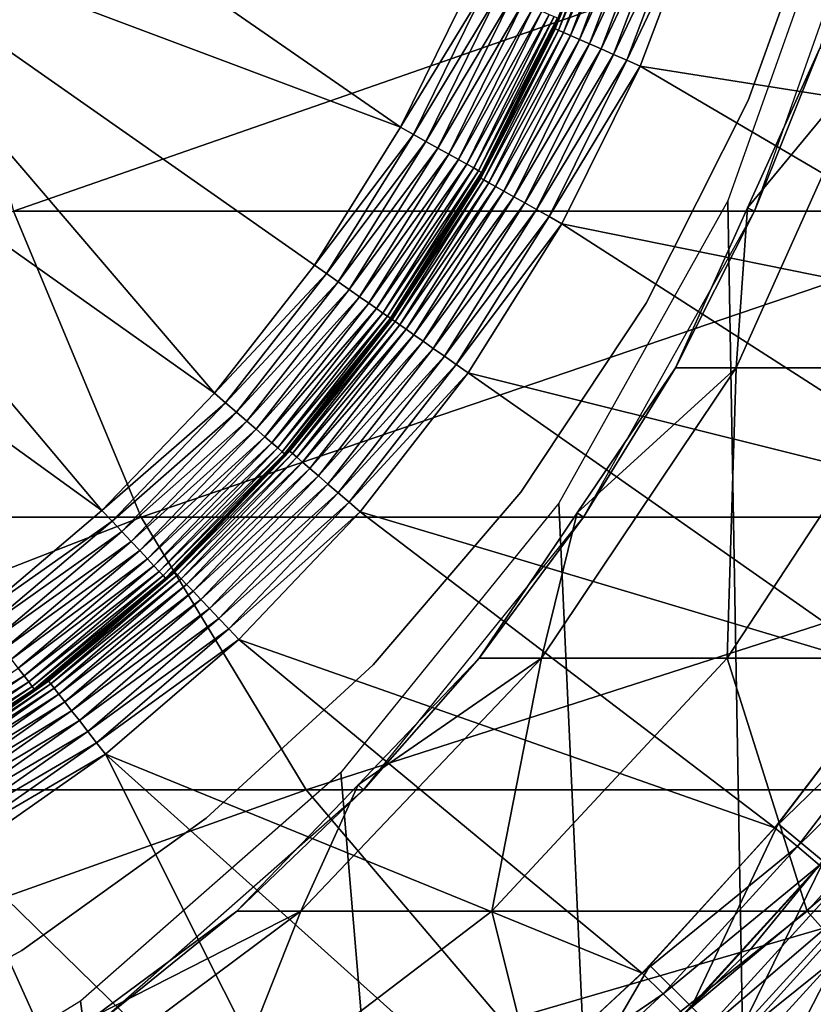
# Model space of a CAD drawing. Extents: x 0 to 550, y 0 to 1532.
# Drawn here: x 31 to 35, y 106 to 111 of the extents above; entities that cross this region are included whole.
import ezdxf

# ---------------------------------------------------------------- set-up
doc = ezdxf.new("R2010")
doc.units = 0
doc.header["$MEASUREMENT"] = 0

msp = doc.modelspace()

# ---------------------------------------------------------------- linework, layer by layer
for points in [[(37, 1.50001, 30.000002), (15.000001, 1.50001, 30.000002), (37, 1530.499878, 30.000002)], [(37, 1530.499878, 30.000002), (15.000001, 1.50001, 30.000002), (15.000001, 1530.499878, 30.000002)], [(29.821455, 112.865387, 6.500002), (32.639668, 110.914734, 6.500002), (29.39567, 112.131981, 6.500002)], [(29.821455, 112.865387, 6.500002), (33.020809, 111.691055, 6.500002), (32.639668, 110.914734, 6.500002)], [(33.462925, 111.438217, 3.421783), (33.457279, 111.440689, 3.500003), (33.777, 112.268684, 3.421783)], [(33.457279, 111.440689, 3.500003), (33.749252, 112.212715, 3.500003), (33.777, 112.268684, 3.421783)], [(33.777, 112.268684, 3.421783), (33.794434, 112.263054, 3.345493), (33.462925, 111.438217, 3.421783)], [(33.462925, 111.438217, 3.421783), (33.794434, 112.263054, 3.345493), (33.479721, 111.430885, 3.345493)], [(33.794434, 112.263054, 3.345493), (33.823013, 112.253845, 3.273006), (33.479721, 111.430885, 3.345493)], [(33.479721, 111.430885, 3.345493), (33.823013, 112.253845, 3.273006), (33.507229, 111.418877, 3.273006)], [(33.823013, 112.253845, 3.273006), (33.862026, 112.241295, 3.206108), (33.507229, 111.418877, 3.273006)], [(33.507229, 111.418877, 3.273006), (33.862026, 112.241295, 3.206108), (33.544807, 111.402481, 3.206108)], [(33.862026, 112.241295, 3.206108), (33.910526, 112.225655, 3.146447), (33.544807, 111.402481, 3.206108)], [(34.998505, 75.739326, 60.000004), (34.998505, 112.260666, 60.000004), (34.38303, 110.522446, 60.000004)], [(30.577719, 110.46907, 129.455444), (35.632401, 112.228241, 135.387527), (30.112474, 112.228241, 129.867615)], [(30.577719, 110.46907, 129.455444), (36.044552, 110.46907, 134.922302), (35.632401, 112.228241, 135.387527)], [(33.480392, 111.494095, 6.000001), (33.749252, 112.212715, 3.500003), (33.457279, 111.440689, 3.500003)], [(33.544807, 111.402481, 3.206108), (33.910526, 112.225655, 3.146447), (33.591507, 111.382126, 3.146447)], [(33.910526, 112.225655, 3.146447), (33.967316, 112.207352, 3.095493), (33.591507, 111.382126, 3.146447)], [(33.591507, 111.382126, 3.146447), (33.967316, 112.207352, 3.095493), (33.646194, 111.358253, 3.095493)], [(33.967316, 112.207352, 3.095493), (34.030991, 112.186852, 3.0545), (33.646194, 111.358253, 3.095493)], [(33.646194, 111.358253, 3.095493), (34.030991, 112.186852, 3.0545), (33.7075, 111.33149, 3.0545)], [(34.030991, 112.186852, 3.0545), (34.099979, 112.164619, 3.024474), (33.7075, 111.33149, 3.0545)], [(34.489857, 111.057076, 4), (34.489857, 111.057076, 30.000002), (34.898117, 112.193527, 30.000002)], [(34.489857, 111.057076, 4), (34.898117, 112.193527, 30.000002), (34.898117, 112.193527, 4)], [(35.145058, 112.228241, 61.067001), (34.871655, 111.335457, 87), (34.523518, 110.46907, 61.067001)], [(29.39567, 112.131981, 6.500002), (31.64883, 109.499779, 6.500002), (28.85206, 111.481071, 6.500002)], [(29.39567, 112.131981, 6.500002), (32.639668, 110.914734, 6.500002), (32.18071, 110.181717, 6.500002)], [(29.39567, 112.131981, 6.500002), (32.18071, 110.181717, 6.500002), (31.64883, 109.499779, 6.500002)], [(33.7075, 111.33149, 3.0545), (34.099979, 112.164619, 3.024474), (33.773945, 111.302528, 3.024474)], [(34.099979, 112.164619, 3.024474), (34.172596, 112.14122, 3.006156), (33.773945, 111.302528, 3.024474)], [(33.773945, 111.302528, 3.024474), (34.172596, 112.14122, 3.006156), (33.843876, 111.272011, 3.006156)], [(34.172596, 112.14122, 3.006156), (34.247055, 112.117233, 3.000002), (33.843876, 111.272011, 3.006156)], [(33.843876, 111.272011, 3.006156), (34.247055, 112.117233, 3.000002), (33.915565, 111.240715, 3.000002)], [(34.247055, 112.117233, 3.000002), (36.722393, 110.795708, 3.000002), (33.915565, 111.240715, 3.000002)], [(34.247055, 112.117233, 3.000002), (37.041531, 111.79319, 3.000002), (36.722393, 110.795708, 3.000002)], [(32.639668, 110.914734, 6.500002), (33.020809, 111.691055, 6.500002), (33.092709, 111.66024, 6.493848)], [(32.708004, 110.876709, 6.493848), (32.639668, 110.914734, 6.500002), (33.092709, 111.66024, 6.493848)], [(32.708004, 110.876709, 6.493848), (33.092709, 111.66024, 6.493848), (33.162834, 111.630203, 6.475531)], [(32.774673, 110.839607, 6.475531), (32.708004, 110.876709, 6.493848), (33.162834, 111.630203, 6.475531)], [(32.774673, 110.839607, 6.475531), (33.162834, 111.630203, 6.475531), (33.229454, 111.601654, 6.445505)], [(33.229454, 111.601654, 6.445505), (32.838001, 110.804352, 6.445505), (32.774673, 110.839607, 6.475531)], [(33.229454, 111.601654, 6.445505), (33.290939, 111.575302, 6.404511), (32.838001, 110.804352, 6.445505)], [(33.290939, 111.575302, 6.404511), (32.896458, 110.771805, 6.404511), (32.838001, 110.804352, 6.445505)], [(33.290939, 111.575302, 6.404511), (33.345776, 111.551788, 6.353553), (32.896458, 110.771805, 6.404511)], [(32.948582, 110.742805, 6.353553), (32.896458, 110.771805, 6.404511), (33.345776, 111.551788, 6.353553)], [(32.948582, 110.742805, 6.353553), (33.345776, 111.551788, 6.353553), (33.392624, 111.531738, 6.293893)], [(33.392624, 111.531738, 6.293893), (32.993107, 110.71801, 6.293893), (32.948582, 110.742805, 6.353553)], [(33.392624, 111.531738, 6.293893), (33.430294, 111.515579, 6.226998), (32.993107, 110.71801, 6.293893)], [(33.430294, 111.515579, 6.226998), (33.028931, 110.698074, 6.226998), (32.993107, 110.71801, 6.293893)], [(33.430294, 111.515579, 6.226998), (33.45789, 111.503754, 6.154511), (33.028931, 110.698074, 6.226998)], [(33.055172, 110.683472, 6.154511), (33.028931, 110.698074, 6.226998), (33.45789, 111.503754, 6.154511)], [(33.055172, 110.683472, 6.154511), (33.45789, 111.503754, 6.154511), (33.474728, 111.496536, 6.078217)], [(33.071175, 110.674561, 6.078217), (33.055172, 110.683472, 6.154511), (33.474728, 111.496536, 6.078217)], [(33.474728, 111.496536, 6.078217), (33.245579, 111.015854, 6.000001), (33.071175, 110.674561, 6.078217)], [(33.474728, 111.496536, 6.078217), (33.480392, 111.494095, 6.000001), (33.245579, 111.015854, 6.000001)], [(28.85206, 111.481071, 6.500002), (31.049639, 108.876137, 6.500002), (28.206259, 110.931366, 6.500002)], [(28.85206, 111.481071, 6.500002), (31.64883, 109.499779, 6.500002), (31.049639, 108.876137, 6.500002)], [(33.480392, 111.494095, 6.000001), (33.457279, 111.440689, 3.500003), (33.245579, 111.015854, 6.000001)], [(33.067719, 110.64315, 3.421783), (33.24604, 111.015709, 3.500003), (33.462925, 111.438217, 3.421783)], [(33.462925, 111.438217, 3.421783), (33.479721, 111.430885, 3.345493), (33.067719, 110.64315, 3.421783)], [(33.067719, 110.64315, 3.421783), (33.479721, 111.430885, 3.345493), (33.083691, 110.634209, 3.345493)], [(33.479721, 111.430885, 3.345493), (33.507229, 111.418877, 3.273006), (33.083691, 110.634209, 3.345493)], [(33.083691, 110.634209, 3.345493), (33.507229, 111.418877, 3.273006), (33.10989, 110.619514, 3.273006)], [(33.507229, 111.418877, 3.273006), (33.544807, 111.402481, 3.206108), (33.10989, 110.619514, 3.273006)], [(33.10989, 110.619514, 3.273006), (33.544807, 111.402481, 3.206108), (33.145638, 110.599457, 3.206108)], [(33.544807, 111.402481, 3.206108), (33.591507, 111.382126, 3.146447), (33.145638, 110.599457, 3.206108)], [(33.245579, 111.015854, 6.000001), (33.457279, 111.440689, 3.500003), (33.24604, 111.015709, 3.500003)], [(33.462925, 111.438217, 3.421783), (33.24604, 111.015709, 3.500003), (33.457279, 111.440689, 3.500003)], [(33.145638, 110.599457, 3.206108), (33.591507, 111.382126, 3.146447), (33.190086, 110.574516, 3.146447)], [(33.591507, 111.382126, 3.146447), (33.646194, 111.358253, 3.095493), (33.190086, 110.574516, 3.146447)], [(33.190086, 110.574516, 3.146447), (33.646194, 111.358253, 3.095493), (33.242123, 110.545334, 3.095493)], [(33.646194, 111.358253, 3.095493), (33.7075, 111.33149, 3.0545), (33.242123, 110.545334, 3.095493)], [(33.242123, 110.545334, 3.095493), (33.7075, 111.33149, 3.0545), (33.300461, 110.512611, 3.0545)], [(33.7075, 111.33149, 3.0545), (33.773945, 111.302528, 3.024474), (33.300461, 110.512611, 3.0545)], [(33.300461, 110.512611, 3.0545), (33.773945, 111.302528, 3.024474), (33.363686, 110.47715, 3.024474)], [(33.773945, 111.302528, 3.024474), (33.843876, 111.272011, 3.006156), (33.363686, 110.47715, 3.024474)], [(34.426853, 109.635353, 92.351448), (34.487411, 110.485405, 87), (35.189747, 111.335457, 92.25882)], [(35.189747, 111.335457, 92.25882), (35.393253, 109.635353, 97.624863), (34.426853, 109.635353, 92.351448)], [(34.487411, 110.485405, 87), (34.871655, 111.335457, 87), (35.189747, 111.335457, 92.25882)], [(34.523518, 110.46907, 61.067001), (34.871655, 111.335457, 87), (34.487411, 110.485405, 87)], [(33.363686, 110.47715, 3.024474), (33.843876, 111.272011, 3.006156), (33.430218, 110.439835, 3.006156)], [(33.843876, 111.272011, 3.006156), (33.915565, 111.240715, 3.000002), (33.430218, 110.439835, 3.006156)], [(33.430218, 110.439835, 3.006156), (33.915565, 111.240715, 3.000002), (33.498436, 110.401573, 3.000002)], [(33.915565, 111.240715, 3.000002), (36.318691, 109.829338, 3.000002), (33.498436, 110.401573, 3.000002)], [(33.915565, 111.240715, 3.000002), (36.722393, 110.795708, 3.000002), (36.318691, 109.829338, 3.000002)], [(33.947571, 109.978111, 4), (33.947571, 109.978111, 30.000002), (34.489857, 111.057076, 30.000002)], [(33.947571, 109.978111, 4), (34.489857, 111.057076, 30.000002), (34.489857, 111.057076, 4)], [(33.067719, 110.64315, 3.421783), (33.062355, 110.646156, 3.500003), (33.24604, 111.015709, 3.500003)], [(33.076553, 110.671577, 6.000001), (33.24604, 111.015709, 3.500003), (33.062355, 110.646156, 3.500003)], [(33.071175, 110.674561, 6.078217), (33.245579, 111.015854, 6.000001), (33.076553, 110.671577, 6.000001)], [(33.245579, 111.015854, 6.000001), (33.24604, 111.015709, 3.500003), (33.076553, 110.671577, 6.000001)], [(31.049639, 108.876137, 6.500002), (30.389503, 108.317406, 6.500002), (28.206259, 110.931366, 6.500002)], [(32.18071, 110.181717, 6.500002), (32.639668, 110.914734, 6.500002), (32.708004, 110.876709, 6.493848)], [(32.244785, 110.136864, 6.493848), (32.18071, 110.181717, 6.500002), (32.708004, 110.876709, 6.493848)], [(32.244785, 110.136864, 6.493848), (32.708004, 110.876709, 6.493848), (32.774673, 110.839607, 6.475531)], [(32.774673, 110.839607, 6.475531), (32.307281, 110.093086, 6.475531), (32.244785, 110.136864, 6.493848)], [(32.774673, 110.839607, 6.475531), (32.838001, 110.804352, 6.445505), (32.307281, 110.093086, 6.475531)], [(32.838001, 110.804352, 6.445505), (32.36665, 110.051514, 6.445505), (32.307281, 110.093086, 6.475531)], [(32.838001, 110.804352, 6.445505), (32.896458, 110.771805, 6.404511), (32.36665, 110.051514, 6.445505)], [(32.896458, 110.771805, 6.404511), (32.421455, 110.013161, 6.404511), (32.36665, 110.051514, 6.445505)], [(32.421455, 110.013161, 6.404511), (32.896458, 110.771805, 6.404511), (32.948582, 110.742805, 6.353553)], [(32.948582, 110.742805, 6.353553), (32.470314, 109.978912, 6.353553), (32.421455, 110.013161, 6.404511)], [(32.948582, 110.742805, 6.353553), (32.993107, 110.71801, 6.293893), (32.470314, 109.978912, 6.353553)], [(32.993107, 110.71801, 6.293893), (32.512054, 109.949707, 6.293893), (32.470314, 109.978912, 6.353553)], [(32.993107, 110.71801, 6.293893), (33.028931, 110.698074, 6.226998), (32.512054, 109.949707, 6.293893)], [(33.028931, 110.698074, 6.226998), (32.545643, 109.926163, 6.226998), (32.512054, 109.949707, 6.293893)], [(32.545643, 109.926163, 6.226998), (33.028931, 110.698074, 6.226998), (33.055172, 110.683472, 6.154511)], [(33.055172, 110.683472, 6.154511), (32.570229, 109.908966, 6.154511), (32.545643, 109.926163, 6.226998)], [(33.071175, 110.674561, 6.078217), (32.570229, 109.908966, 6.154511), (33.055172, 110.683472, 6.154511)], [(32.585232, 109.898445, 6.078217), (32.570229, 109.908966, 6.154511), (33.071175, 110.674561, 6.078217)], [(33.071175, 110.674561, 6.078217), (33.076553, 110.671577, 6.000001), (32.585232, 109.898445, 6.078217)], [(32.585232, 109.898445, 6.078217), (33.076553, 110.671577, 6.000001), (32.590286, 109.894928, 6.000001)], [(33.076553, 110.671577, 6.000001), (33.062355, 110.646156, 3.500003), (32.590286, 109.894928, 6.000001)], [(33.067719, 110.64315, 3.421783), (32.590286, 109.894928, 3.500003), (33.062355, 110.646156, 3.500003)], [(32.590286, 109.894928, 6.000001), (33.062355, 110.646156, 3.500003), (32.590286, 109.894928, 3.500003)], [(32.595322, 109.891388, 3.421783), (32.590286, 109.894928, 3.500003), (33.067719, 110.64315, 3.421783)], [(33.067719, 110.64315, 3.421783), (33.083691, 110.634209, 3.345493), (32.595322, 109.891388, 3.421783)], [(32.595322, 109.891388, 3.421783), (33.083691, 110.634209, 3.345493), (32.610329, 109.880898, 3.345493)], [(33.083691, 110.634209, 3.345493), (33.10989, 110.619514, 3.273006), (32.610329, 109.880898, 3.345493)], [(32.610329, 109.880898, 3.345493), (33.10989, 110.619514, 3.273006), (32.634914, 109.86367, 3.273006)], [(33.10989, 110.619514, 3.273006), (33.145638, 110.599457, 3.206108), (32.634914, 109.86367, 3.273006)], [(32.634914, 109.86367, 3.273006), (33.145638, 110.599457, 3.206108), (32.668503, 109.840157, 3.206108)], [(33.145638, 110.599457, 3.206108), (33.190086, 110.574516, 3.146447), (32.668503, 109.840157, 3.206108)], [(32.668503, 109.840157, 3.206108), (33.190086, 110.574516, 3.146447), (32.710239, 109.810921, 3.146447)], [(33.190086, 110.574516, 3.146447), (33.242123, 110.545334, 3.095493), (32.710239, 109.810921, 3.146447)], [(32.710239, 109.810921, 3.146447), (33.242123, 110.545334, 3.095493), (32.759113, 109.776703, 3.095493)], [(33.242123, 110.545334, 3.095493), (33.300461, 110.512611, 3.0545), (32.759113, 109.776703, 3.095493)], [(32.759113, 109.776703, 3.095493), (33.300461, 110.512611, 3.0545), (32.813908, 109.738319, 3.0545)], [(33.300461, 110.512611, 3.0545), (33.363686, 110.47715, 3.024474), (32.813908, 109.738319, 3.0545)], [(34.998505, 75.739326, 60.000004), (34.38303, 110.522446, 60.000004), (33.48209, 108.913574, 60.000004)], [(26.558517, 108.840286, 122.852615), (31.258791, 108.840286, 128.852066), (30.577719, 110.46907, 129.455444)], [(31.258791, 108.840286, 128.852066), (36.044552, 110.46907, 134.922302), (30.577719, 110.46907, 129.455444)], [(31.258791, 108.840286, 128.852066), (36.647945, 108.840286, 134.241226), (36.044552, 110.46907, 134.922302)], [(32.813908, 109.738319, 3.0545), (33.363686, 110.47715, 3.024474), (32.873287, 109.696747, 3.024474)], [(33.363686, 110.47715, 3.024474), (33.430218, 110.439835, 3.006156), (32.873287, 109.696747, 3.024474)], [(34.523518, 110.46907, 61.067001), (34.103157, 109.635353, 87), (33.613605, 108.840286, 61.067001)], [(34.426853, 109.635353, 92.351448), (34.103157, 109.635353, 87), (34.487411, 110.485405, 87)], [(34.523518, 110.46907, 61.067001), (34.487411, 110.485405, 87), (34.103157, 109.635353, 87)], [(32.873287, 109.696747, 3.024474), (33.430218, 110.439835, 3.006156), (32.935783, 109.653, 3.006156)], [(33.430218, 110.439835, 3.006156), (33.498436, 110.401573, 3.000002), (32.935783, 109.653, 3.006156)], [(32.935783, 109.653, 3.006156), (33.498436, 110.401573, 3.000002), (32.999844, 109.608116, 3.000002)], [(33.498436, 110.401573, 3.000002), (35.833405, 108.90126, 3.000002), (32.999844, 109.608116, 3.000002)], [(33.498436, 110.401573, 3.000002), (36.318691, 109.829338, 3.000002), (35.833405, 108.90126, 3.000002)], [(31.64883, 109.499779, 6.500002), (32.18071, 110.181717, 6.500002), (32.244785, 110.136864, 6.493848)], [(31.64883, 109.499779, 6.500002), (32.244785, 110.136864, 6.493848), (31.707943, 109.448555, 6.493848)], [(31.707943, 109.448555, 6.493848), (32.244785, 110.136864, 6.493848), (32.307281, 110.093086, 6.475531)], [(31.707943, 109.448555, 6.493848), (32.307281, 110.093086, 6.475531), (31.76561, 109.398605, 6.475531)], [(31.76561, 109.398605, 6.475531), (32.307281, 110.093086, 6.475531), (32.36665, 110.051514, 6.445505)], [(31.76561, 109.398605, 6.475531), (32.36665, 110.051514, 6.445505), (31.820387, 109.351158, 6.445505)], [(31.820387, 109.351158, 6.445505), (32.36665, 110.051514, 6.445505), (32.421455, 110.013161, 6.404511)], [(31.820387, 109.351158, 6.445505), (32.421455, 110.013161, 6.404511), (31.870947, 109.30735, 6.404511)], [(31.870947, 109.30735, 6.404511), (32.421455, 110.013161, 6.404511), (32.470314, 109.978912, 6.353553)], [(31.870947, 109.30735, 6.404511), (32.470314, 109.978912, 6.353553), (31.916052, 109.26828, 6.353553)], [(31.916052, 109.26828, 6.353553), (32.470314, 109.978912, 6.353553), (32.512054, 109.949707, 6.293893)], [(33.279209, 108.972374, 4), (33.279209, 108.972374, 30.000002), (33.947571, 109.978111, 30.000002)], [(33.279209, 108.972374, 4), (33.947571, 109.978111, 30.000002), (33.947571, 109.978111, 4)], [(31.916052, 109.26828, 6.353553), (32.512054, 109.949707, 6.293893), (31.954557, 109.234901, 6.293893)], [(31.954557, 109.234901, 6.293893), (32.512054, 109.949707, 6.293893), (32.545643, 109.926163, 6.226998)], [(31.954557, 109.234901, 6.293893), (32.545643, 109.926163, 6.226998), (31.985537, 109.208076, 6.226998)], [(31.985537, 109.208076, 6.226998), (32.545643, 109.926163, 6.226998), (32.570229, 109.908966, 6.154511)], [(31.985537, 109.208076, 6.226998), (32.570229, 109.908966, 6.154511), (32.008232, 109.188408, 6.154511)], [(32.008232, 109.188408, 6.154511), (32.570229, 109.908966, 6.154511), (32.585232, 109.898445, 6.078217)], [(32.008232, 109.188408, 6.154511), (32.585232, 109.898445, 6.078217), (32.022076, 109.17643, 6.078217)], [(32.022076, 109.17643, 6.078217), (32.585232, 109.898445, 6.078217), (32.590286, 109.894928, 6.000001)], [(32.022076, 109.17643, 6.078217), (32.590286, 109.894928, 6.000001), (32.026737, 109.172371, 6.000001)], [(32.590286, 109.894928, 6.000001), (32.590286, 109.894928, 3.500003), (32.026737, 109.172371, 6.000001)], [(32.026737, 109.172371, 6.000001), (32.590286, 109.894928, 3.500003), (32.045753, 109.194397, 3.500003)], [(32.595322, 109.891388, 3.421783), (32.045753, 109.194397, 3.500003), (32.590286, 109.894928, 3.500003)], [(32.050415, 109.190407, 3.421783), (32.045753, 109.194397, 3.500003), (32.595322, 109.891388, 3.421783)], [(32.595322, 109.891388, 3.421783), (32.610329, 109.880898, 3.345493), (32.050415, 109.190407, 3.421783)], [(32.050415, 109.190407, 3.421783), (32.610329, 109.880898, 3.345493), (32.064304, 109.178452, 3.345493)], [(32.610329, 109.880898, 3.345493), (32.634914, 109.86367, 3.273006), (32.064304, 109.178452, 3.345493)], [(32.064304, 109.178452, 3.345493), (32.634914, 109.86367, 3.273006), (32.087059, 109.158875, 3.273006)], [(32.634914, 109.86367, 3.273006), (32.668503, 109.840157, 3.206108), (32.087059, 109.158875, 3.273006)], [(32.087059, 109.158875, 3.273006), (32.668503, 109.840157, 3.206108), (32.118126, 109.132111, 3.206108)], [(32.668503, 109.840157, 3.206108), (32.710239, 109.810921, 3.146447), (32.118126, 109.132111, 3.206108)], [(32.118126, 109.132111, 3.206108), (32.710239, 109.810921, 3.146447), (32.15675, 109.098885, 3.146447)], [(32.710239, 109.810921, 3.146447), (32.759113, 109.776703, 3.095493), (32.15675, 109.098885, 3.146447)], [(32.15675, 109.098885, 3.146447), (32.759113, 109.776703, 3.095493), (32.201977, 109.059959, 3.095493)], [(32.759113, 109.776703, 3.095493), (32.813908, 109.738319, 3.0545), (32.201977, 109.059959, 3.095493)], [(32.201977, 109.059959, 3.095493), (32.813908, 109.738319, 3.0545), (32.25267, 109.016327, 3.0545)], [(32.813908, 109.738319, 3.0545), (32.873287, 109.696747, 3.024474), (32.25267, 109.016327, 3.0545)], [(32.25267, 109.016327, 3.0545), (32.873287, 109.696747, 3.024474), (32.30761, 108.969032, 3.024474)], [(32.873287, 109.696747, 3.024474), (32.935783, 109.653, 3.006156), (32.30761, 108.969032, 3.024474)], [(32.30761, 108.969032, 3.024474), (32.935783, 109.653, 3.006156), (32.36544, 108.919266, 3.006156)], [(32.935783, 109.653, 3.006156), (32.999844, 109.608116, 3.000002), (32.36544, 108.919266, 3.006156)], [(33.389717, 108.089569, 92.477379), (33.58078, 108.862457, 87), (34.426853, 109.635353, 92.351448)], [(34.426853, 109.635353, 92.351448), (34.378841, 108.089569, 97.874893), (33.389717, 108.089569, 92.477379)], [(33.58078, 108.862457, 87), (34.103157, 109.635353, 87), (34.426853, 109.635353, 92.351448)], [(33.613605, 108.840286, 61.067001), (34.103157, 109.635353, 87), (33.58078, 108.862457, 87)], [(35.393253, 109.635353, 97.624863), (36.011353, 108.089569, 103.113815), (34.378841, 108.089569, 97.874893)], [(34.426853, 109.635353, 92.351448), (35.393253, 109.635353, 97.624863), (34.378841, 108.089569, 97.874893)], [(32.36544, 108.919266, 3.006156), (32.999844, 109.608116, 3.000002), (32.424732, 108.86824, 3.000002)], [(32.999844, 109.608116, 3.000002), (35.270138, 108.018341, 3.000002), (32.424732, 108.86824, 3.000002)], [(32.999844, 109.608116, 3.000002), (35.833405, 108.90126, 3.000002), (35.270138, 108.018341, 3.000002)], [(31.049639, 108.876137, 6.500002), (31.64883, 109.499779, 6.500002), (31.707943, 109.448555, 6.493848)], [(31.049639, 108.876137, 6.500002), (31.707943, 109.448555, 6.493848), (31.103178, 108.81913, 6.493848)], [(31.103178, 108.81913, 6.493848), (31.707943, 109.448555, 6.493848), (31.76561, 109.398605, 6.475531)], [(31.103178, 108.81913, 6.493848), (31.76561, 109.398605, 6.475531), (31.155392, 108.763489, 6.475531)], [(31.155392, 108.763489, 6.475531), (31.76561, 109.398605, 6.475531), (31.820387, 109.351158, 6.445505)], [(31.155392, 108.763489, 6.475531), (31.820387, 109.351158, 6.445505), (31.205013, 108.710648, 6.445505)], [(31.205013, 108.710648, 6.445505), (31.820387, 109.351158, 6.445505), (31.870947, 109.30735, 6.404511)], [(31.205013, 108.710648, 6.445505), (31.870947, 109.30735, 6.404511), (31.250805, 108.661888, 6.404511)], [(31.250805, 108.661888, 6.404511), (31.870947, 109.30735, 6.404511), (31.916052, 109.26828, 6.353553)], [(31.250805, 108.661888, 6.404511), (31.916052, 109.26828, 6.353553), (31.291634, 108.618378, 6.353553)], [(31.291634, 108.618378, 6.353553), (31.916052, 109.26828, 6.353553), (31.954557, 109.234901, 6.293893)], [(31.291634, 108.618378, 6.353553), (31.954557, 109.234901, 6.293893), (31.326517, 108.581245, 6.293893)], [(31.326517, 108.581245, 6.293893), (31.954557, 109.234901, 6.293893), (31.985537, 109.208076, 6.226998)], [(31.326517, 108.581245, 6.293893), (31.985537, 109.208076, 6.226998), (31.354576, 108.551353, 6.226998)], [(31.354576, 108.551353, 6.226998), (31.985537, 109.208076, 6.226998), (32.008232, 109.188408, 6.154511)], [(31.438425, 108.54715, 3.421783), (31.761303, 108.895454, 3.500003), (32.050415, 109.190407, 3.421783)], [(32.050415, 109.190407, 3.421783), (32.064304, 109.178452, 3.345493), (31.438425, 108.54715, 3.421783)], [(32.026737, 109.172371, 6.000001), (32.045753, 109.194397, 3.500003), (31.761005, 108.895805, 6.000001)], [(31.761005, 108.895805, 6.000001), (32.045753, 109.194397, 3.500003), (31.761303, 108.895454, 3.500003)], [(32.050415, 109.190407, 3.421783), (31.761303, 108.895454, 3.500003), (32.045753, 109.194397, 3.500003)], [(31.354576, 108.551353, 6.226998), (32.008232, 109.188408, 6.154511), (31.375126, 108.529449, 6.154511)], [(31.375126, 108.529449, 6.154511), (32.008232, 109.188408, 6.154511), (32.022076, 109.17643, 6.078217)], [(31.375126, 108.529449, 6.154511), (32.022076, 109.17643, 6.078217), (31.387672, 108.516098, 6.078217)], [(31.387672, 108.516098, 6.078217), (32.022076, 109.17643, 6.078217), (31.761005, 108.895805, 6.000001)], [(31.438425, 108.54715, 3.421783), (32.064304, 109.178452, 3.345493), (31.451046, 108.533859, 3.345493)], [(32.064304, 109.178452, 3.345493), (32.087059, 109.158875, 3.273006), (31.451046, 108.533859, 3.345493)], [(31.451046, 108.533859, 3.345493), (32.087059, 109.158875, 3.273006), (31.471745, 108.5121, 3.273006)], [(32.087059, 109.158875, 3.273006), (32.118126, 109.132111, 3.206108), (31.471745, 108.5121, 3.273006)], [(32.022076, 109.17643, 6.078217), (32.026737, 109.172371, 6.000001), (31.761005, 108.895805, 6.000001)], [(31.471745, 108.5121, 3.273006), (32.118126, 109.132111, 3.206108), (31.499996, 108.482422, 3.206108)], [(32.118126, 109.132111, 3.206108), (32.15675, 109.098885, 3.146447), (31.499996, 108.482422, 3.206108)], [(31.499996, 108.482422, 3.206108), (32.15675, 109.098885, 3.146447), (31.535118, 108.445496, 3.146447)], [(32.15675, 109.098885, 3.146447), (32.201977, 109.059959, 3.095493), (31.535118, 108.445496, 3.146447)], [(31.535118, 108.445496, 3.146447), (32.201977, 109.059959, 3.095493), (31.576231, 108.402252, 3.095493)], [(32.201977, 109.059959, 3.095493), (32.25267, 109.016327, 3.0545), (31.576231, 108.402252, 3.095493)], [(31.576231, 108.402252, 3.095493), (32.25267, 109.016327, 3.0545), (31.622351, 108.35379, 3.0545)], [(32.25267, 109.016327, 3.0545), (32.30761, 108.969032, 3.024474), (31.622351, 108.35379, 3.0545)], [(31.622351, 108.35379, 3.0545), (32.30761, 108.969032, 3.024474), (31.672298, 108.301285, 3.024474)], [(32.30761, 108.969032, 3.024474), (32.36544, 108.919266, 3.006156), (31.672298, 108.301285, 3.024474)], [(32.494469, 108.05452, 4), (32.494469, 108.05452, 30.000002), (33.279209, 108.972374, 30.000002)], [(32.494469, 108.05452, 4), (33.279209, 108.972374, 30.000002), (33.279209, 108.972374, 4)], [(30.389503, 108.317406, 6.500002), (31.049639, 108.876137, 6.500002), (31.103178, 108.81913, 6.493848)], [(31.387672, 108.516098, 6.078217), (31.761005, 108.895805, 6.000001), (31.391874, 108.511627, 6.000001)], [(31.761005, 108.895805, 6.000001), (31.761303, 108.895454, 3.500003), (31.391874, 108.511627, 6.000001)], [(31.391874, 108.511627, 6.000001), (31.761303, 108.895454, 3.500003), (31.434177, 108.55159, 3.500003)], [(31.438425, 108.54715, 3.421783), (31.434177, 108.55159, 3.500003), (31.761303, 108.895454, 3.500003)], [(31.672298, 108.301285, 3.024474), (32.36544, 108.919266, 3.006156), (31.724886, 108.246002, 3.006156)], [(32.36544, 108.919266, 3.006156), (32.424732, 108.86824, 3.000002), (31.724886, 108.246002, 3.006156)], [(34.998505, 75.739326, 60.000004), (33.48209, 108.913574, 60.000004), (32.321705, 107.480469, 60.000004)], [(27.52313, 107.388672, 122.186798), (31.258791, 108.840286, 128.852066), (26.558517, 108.840286, 122.852615)], [(27.52313, 107.388672, 122.186798), (32.136112, 107.388672, 128.074829), (31.258791, 108.840286, 128.852066)], [(32.136112, 107.388672, 128.074829), (36.647945, 108.840286, 134.241226), (31.258791, 108.840286, 128.852066)], [(31.724886, 108.246002, 3.006156), (32.424732, 108.86824, 3.000002), (31.778797, 108.189346, 3.000002)], [(32.424732, 108.86824, 3.000002), (34.633041, 107.187096, 3.000002), (31.778797, 108.189346, 3.000002)], [(32.136112, 107.388672, 128.074829), (37.425175, 107.388672, 133.363907), (36.647945, 108.840286, 134.241226)], [(32.424732, 108.86824, 3.000002), (35.270138, 108.018341, 3.000002), (34.633041, 107.187096, 3.000002)], [(33.613605, 108.840286, 61.067001), (33.058392, 108.089569, 87), (32.441513, 107.388672, 61.067001)], [(33.389717, 108.089569, 92.477379), (33.058392, 108.089569, 87), (33.58078, 108.862457, 87)], [(33.613605, 108.840286, 61.067001), (33.58078, 108.862457, 87), (33.058392, 108.089569, 87)], [(30.389503, 108.317406, 6.500002), (31.103178, 108.81913, 6.493848), (30.436888, 108.25518, 6.493848)], [(30.436888, 108.25518, 6.493848), (31.103178, 108.81913, 6.493848), (31.155392, 108.763489, 6.475531)], [(30.436888, 108.25518, 6.493848), (31.155392, 108.763489, 6.475531), (30.483112, 108.194504, 6.475531)], [(30.483112, 108.194504, 6.475531), (31.155392, 108.763489, 6.475531), (31.205013, 108.710648, 6.445505)], [(30.483112, 108.194504, 6.475531), (31.205013, 108.710648, 6.445505), (30.52704, 108.136833, 6.445505)], [(30.52704, 108.136833, 6.445505), (31.205013, 108.710648, 6.445505), (31.250805, 108.661888, 6.404511)], [(30.52704, 108.136833, 6.445505), (31.250805, 108.661888, 6.404511), (30.567572, 108.083603, 6.404511)], [(30.567572, 108.083603, 6.404511), (31.250805, 108.661888, 6.404511), (31.291634, 108.618378, 6.353553)], [(30.567572, 108.083603, 6.404511), (31.291634, 108.618378, 6.353553), (30.603722, 108.036133, 6.353553)], [(30.603722, 108.036133, 6.353553), (31.291634, 108.618378, 6.353553), (31.326517, 108.581245, 6.293893)], [(30.603722, 108.036133, 6.353553), (31.326517, 108.581245, 6.293893), (30.634598, 107.995598, 6.293893)], [(30.634598, 107.995598, 6.293893), (31.326517, 108.581245, 6.293893), (31.354576, 108.551353, 6.226998)], [(30.634598, 107.995598, 6.293893), (31.354576, 108.551353, 6.226998), (30.659437, 107.962997, 6.226998)], [(30.659437, 107.962997, 6.226998), (31.354576, 108.551353, 6.226998), (31.375126, 108.529449, 6.154511)], [(30.659437, 107.962997, 6.226998), (31.375126, 108.529449, 6.154511), (30.677616, 107.939095, 6.154511)], [(30.677616, 107.939095, 6.154511), (31.375126, 108.529449, 6.154511), (31.387672, 108.516098, 6.078217)], [(30.677616, 107.939095, 6.154511), (31.387672, 108.516098, 6.078217), (30.688719, 107.924522, 6.078217)], [(30.688719, 107.924522, 6.078217), (31.387672, 108.516098, 6.078217), (31.391874, 108.511627, 6.000001)], [(30.688719, 107.924522, 6.078217), (31.391874, 108.511627, 6.000001), (30.806259, 108.015953, 6.000001)], [(30.765429, 107.968002, 3.421783), (30.808538, 108.013214, 3.500003), (31.438425, 108.54715, 3.421783)], [(31.438425, 108.54715, 3.421783), (31.451046, 108.533859, 3.345493), (30.765429, 107.968002, 3.421783)], [(30.765429, 107.968002, 3.421783), (31.451046, 108.533859, 3.345493), (30.776665, 107.953552, 3.345493)], [(31.451046, 108.533859, 3.345493), (31.471745, 108.5121, 3.273006), (30.776665, 107.953552, 3.345493)], [(30.776665, 107.953552, 3.345493), (31.471745, 108.5121, 3.273006), (30.795082, 107.929855, 3.273006)], [(31.471745, 108.5121, 3.273006), (31.499996, 108.482422, 3.206108), (30.795082, 107.929855, 3.273006)], [(31.391874, 108.511627, 6.000001), (31.434177, 108.55159, 3.500003), (30.806259, 108.015953, 6.000001)], [(30.806259, 108.015953, 6.000001), (31.434177, 108.55159, 3.500003), (30.808538, 108.013214, 3.500003)], [(30.808538, 108.013214, 3.500003), (31.434177, 108.55159, 3.500003), (31.438425, 108.54715, 3.421783)], [(30.795082, 107.929855, 3.273006), (31.499996, 108.482422, 3.206108), (30.820251, 107.897491, 3.206108)], [(31.499996, 108.482422, 3.206108), (31.535118, 108.445496, 3.146447), (30.820251, 107.897491, 3.206108)], [(30.820251, 107.897491, 3.206108), (31.535118, 108.445496, 3.146447), (30.851513, 107.857254, 3.146447)], [(31.535118, 108.445496, 3.146447), (31.576231, 108.402252, 3.095493), (30.851513, 107.857254, 3.146447)], [(30.851513, 107.857254, 3.146447), (31.576231, 108.402252, 3.095493), (30.888124, 107.810143, 3.095493)], [(31.576231, 108.402252, 3.095493), (31.622351, 108.35379, 3.0545), (30.888124, 107.810143, 3.095493)], [(30.888124, 107.810143, 3.095493), (31.622351, 108.35379, 3.0545), (30.929178, 107.757332, 3.0545)], [(31.622351, 108.35379, 3.0545), (31.672298, 108.301285, 3.024474), (30.929178, 107.757332, 3.0545)], [(30.929178, 107.757332, 3.0545), (31.672298, 108.301285, 3.024474), (30.973658, 107.700081, 3.024474)], [(31.672298, 108.301285, 3.024474), (31.724886, 108.246002, 3.006156), (30.973658, 107.700081, 3.024474)], [(30.973658, 107.700081, 3.024474), (31.724886, 108.246002, 3.006156), (31.020477, 107.639847, 3.006156)], [(31.724886, 108.246002, 3.006156), (31.778797, 108.189346, 3.000002), (31.020477, 107.639847, 3.006156)], [(31.020477, 107.639847, 3.006156), (31.778797, 108.189346, 3.000002), (31.068474, 107.578102, 3.000002)], [(31.778797, 108.189346, 3.000002), (33.926861, 106.413689, 3.000002), (31.068474, 107.578102, 3.000002)], [(31.778797, 108.189346, 3.000002), (34.633041, 107.187096, 3.000002), (33.926861, 106.413689, 3.000002)], [(31.604841, 107.237968, 4), (31.604841, 107.237968, 30.000002), (32.494469, 108.05452, 30.000002)], [(31.604841, 107.237968, 4), (32.494469, 108.05452, 30.000002), (32.494469, 108.05452, 4)], [(32.108158, 106.742592, 92.632996), (32.412903, 107.416092, 87), (33.389717, 108.089569, 92.477379)], [(33.389717, 108.089569, 92.477379), (33.125385, 106.742592, 98.183838), (32.108158, 106.742592, 92.632996)], [(32.412903, 107.416092, 87), (33.058392, 108.089569, 87), (33.389717, 108.089569, 92.477379)], [(32.441513, 107.388672, 61.067001), (33.058392, 108.089569, 87), (32.412903, 107.416092, 87)], [(34.378841, 108.089569, 97.874893), (34.804283, 106.742592, 103.571602), (33.125385, 106.742592, 98.183838)], [(33.389717, 108.089569, 92.477379), (34.378841, 108.089569, 97.874893), (33.125385, 106.742592, 98.183838)], [(34.378841, 108.089569, 97.874893), (36.011353, 108.089569, 103.113815), (34.804283, 106.742592, 103.571602)], [(36.011353, 108.089569, 103.113815), (37.120358, 106.742592, 108.71772), (34.804283, 106.742592, 103.571602)], [(29.859573, 107.527702, 6.353553), (30.603722, 108.036133, 6.353553), (30.634598, 107.995598, 6.293893)], [(29.859573, 107.527702, 6.353553), (30.634598, 107.995598, 6.293893), (29.886127, 107.484222, 6.293893)], [(29.886127, 107.484222, 6.293893), (30.634598, 107.995598, 6.293893), (30.659437, 107.962997, 6.226998)], [(30.806259, 108.015953, 6.000001), (30.692444, 107.919632, 6.000001), (30.688719, 107.924522, 6.078217)], [(30.806259, 108.015953, 6.000001), (30.808538, 108.013214, 3.500003), (30.692444, 107.919632, 6.000001)], [(30.692444, 107.919632, 6.000001), (30.808538, 108.013214, 3.500003), (30.761644, 107.972893, 3.500003)], [(30.765429, 107.968002, 3.421783), (30.761644, 107.972893, 3.500003), (30.808538, 108.013214, 3.500003)], [(34.633041, 107.187096, 3.000002), (35.270138, 108.018341, 3.000002), (35.398273, 107.928604, 2.98769)], [(34.891323, 107.008247, 3.97538), (35.270138, 108.018341, 4), (34.650951, 107.208549, 4)], [(29.886127, 107.484222, 6.293893), (30.659437, 107.962997, 6.226998), (29.90748, 107.449234, 6.226998)], [(29.90748, 107.449234, 6.226998), (30.659437, 107.962997, 6.226998), (30.677616, 107.939095, 6.154511)], [(29.90748, 107.449234, 6.226998), (30.677616, 107.939095, 6.154511), (29.923111, 107.423607, 6.154511)], [(29.923111, 107.423607, 6.154511), (30.677616, 107.939095, 6.154511), (30.688719, 107.924522, 6.078217)], [(30.692444, 107.919632, 6.000001), (30.761644, 107.972893, 3.500003), (29.935852, 107.40271, 6.000001)], [(29.935852, 107.40271, 6.000001), (30.761644, 107.972893, 3.500003), (30.034824, 107.463989, 3.500003)], [(30.034824, 107.463989, 3.500003), (30.761644, 107.972893, 3.500003), (30.765429, 107.968002, 3.421783)], [(30.038103, 107.458771, 3.421783), (30.034824, 107.463989, 3.500003), (30.765429, 107.968002, 3.421783)], [(30.765429, 107.968002, 3.421783), (30.776665, 107.953552, 3.345493), (30.038103, 107.458771, 3.421783)], [(30.038103, 107.458771, 3.421783), (30.776665, 107.953552, 3.345493), (30.04785, 107.443275, 3.345493)], [(30.776665, 107.953552, 3.345493), (30.795082, 107.929855, 3.273006), (30.04785, 107.443275, 3.345493)], [(29.923111, 107.423607, 6.154511), (30.688719, 107.924522, 6.078217), (29.932648, 107.407959, 6.078217)], [(29.932648, 107.407959, 6.078217), (30.688719, 107.924522, 6.078217), (30.692444, 107.919632, 6.000001)], [(29.932648, 107.407959, 6.078217), (30.692444, 107.919632, 6.000001), (29.935852, 107.40271, 6.000001)], [(30.04785, 107.443275, 3.345493), (30.795082, 107.929855, 3.273006), (30.063824, 107.417854, 3.273006)], [(30.795082, 107.929855, 3.273006), (30.820251, 107.897491, 3.206108), (30.063824, 107.417854, 3.273006)], [(30.063824, 107.417854, 3.273006), (30.820251, 107.897491, 3.206108), (30.085638, 107.383133, 3.206108)], [(30.820251, 107.897491, 3.206108), (30.851513, 107.857254, 3.146447), (30.085638, 107.383133, 3.206108)], [(34.633041, 107.187096, 3.000002), (35.398273, 107.928604, 2.98769), (34.752995, 107.086685, 2.98769)], [(34.752995, 107.086685, 2.98769), (35.398273, 107.928604, 2.98769), (35.523266, 107.841072, 2.95106)], [(30.085638, 107.383133, 3.206108), (30.851513, 107.857254, 3.146447), (30.112743, 107.339981, 3.146447)], [(30.851513, 107.857254, 3.146447), (30.888124, 107.810143, 3.095493), (30.112743, 107.339981, 3.146447)], [(34.752995, 107.086685, 2.98769), (35.523266, 107.841072, 2.95106), (34.869999, 106.988731, 2.95106)], [(30.112743, 107.339981, 3.146447), (30.888124, 107.810143, 3.095493), (30.144484, 107.289467, 3.095493)], [(30.888124, 107.810143, 3.095493), (30.929178, 107.757332, 3.0545), (30.144484, 107.289467, 3.095493)], [(30.144484, 107.289467, 3.095493), (30.929178, 107.757332, 3.0545), (30.180067, 107.232841, 3.0545)], [(30.929178, 107.757332, 3.0545), (30.973658, 107.700081, 3.024474), (30.180067, 107.232841, 3.0545)], [(30.180067, 107.232841, 3.0545), (30.973658, 107.700081, 3.024474), (30.218632, 107.171448, 3.024474)], [(30.973658, 107.700081, 3.024474), (31.020477, 107.639847, 3.006156), (30.218632, 107.171448, 3.024474)], [(30.218632, 107.171448, 3.024474), (31.020477, 107.639847, 3.006156), (30.259222, 107.106865, 3.006156)], [(31.020477, 107.639847, 3.006156), (31.068474, 107.578102, 3.000002), (30.259222, 107.106865, 3.006156)], [(34.500256, 106.537994, 30.000002), (34.500256, 106.537994, 4), (35.404877, 107.641907, 4)], [(34.500256, 106.537994, 30.000002), (35.404877, 107.641907, 4), (35.404877, 107.641907, 30.000002)], [(30.259222, 107.106865, 3.006156), (31.068474, 107.578102, 3.000002), (30.300825, 107.040611, 3.000002)], [(31.068474, 107.578102, 3.000002), (32.32859, 105.062874, 3.000002), (30.300825, 107.040611, 3.000002)], [(31.068474, 107.578102, 3.000002), (33.926861, 106.413689, 3.000002), (33.156811, 105.703888, 3.000002)], [(31.068474, 107.578102, 3.000002), (33.156811, 105.703888, 3.000002), (32.32859, 105.062874, 3.000002)], [(30.935421, 106.264565, 60.000004), (34.998505, 75.739326, 60.000004), (32.321705, 107.480469, 60.000004)], [(32.108158, 106.742592, 92.632996), (31.767427, 106.742592, 87), (32.412903, 107.416092, 87)], [(32.441513, 107.388672, 61.067001), (32.412903, 107.416092, 87), (31.767427, 106.742592, 87)], [(28.675764, 106.156021, 121.39119), (32.136112, 107.388672, 128.074829), (27.52313, 107.388672, 122.186798)], [(28.675764, 106.156021, 121.39119), (33.184441, 106.156021, 127.146095), (32.136112, 107.388672, 128.074829)], [(32.441513, 107.388672, 61.067001), (31.767427, 106.742592, 87), (31.040966, 106.156021, 61.067001)], [(33.184441, 106.156021, 127.146095), (37.425175, 107.388672, 133.363907), (32.136112, 107.388672, 128.074829)], [(33.184441, 106.156021, 127.146095), (38.35392, 106.156021, 132.315567), (37.425175, 107.388672, 133.363907)], [(30.623257, 106.534599, 4), (30.623257, 106.534599, 30.000002), (31.604841, 107.237968, 30.000002)], [(30.623257, 106.534599, 4), (31.604841, 107.237968, 30.000002), (31.604841, 107.237968, 4)], [(34.188957, 106.233719, 3.97538), (34.650951, 107.208549, 4), (33.966183, 106.453392, 4)], [(34.891323, 107.008247, 3.97538), (34.650951, 107.208549, 4), (34.188957, 106.233719, 3.97538)], [(33.926861, 106.413689, 3.000002), (34.633041, 107.187096, 3.000002), (34.752995, 107.086685, 2.98769)], [(33.926861, 106.413689, 3.000002), (34.752995, 107.086685, 2.98769), (34.037739, 106.303368, 2.98769)], [(34.037739, 106.303368, 2.98769), (34.752995, 107.086685, 2.98769), (34.869999, 106.988731, 2.95106)], [(30.300825, 107.040611, 3.000002), (31.44832, 104.495468, 3.000002), (29.483482, 106.582253, 3.000002)], [(30.300825, 107.040611, 3.000002), (32.32859, 105.062874, 3.000002), (31.44832, 104.495468, 3.000002)], [(34.406231, 106.01944, 3.902115), (34.891323, 107.008247, 3.97538), (34.188957, 106.233719, 3.97538)], [(35.125763, 106.812927, 3.902115), (34.891323, 107.008247, 3.97538), (34.406231, 106.01944, 3.902115)], [(34.037739, 106.303368, 2.98769), (34.869999, 106.988731, 2.95106), (34.145893, 106.195717, 2.95106)], [(34.145893, 106.195717, 2.95106), (34.869999, 106.988731, 2.95106), (34.981163, 106.895683, 2.891008)], [(34.145893, 106.195717, 2.95106), (34.981163, 106.895683, 2.891008), (34.248634, 106.093437, 2.891008)], [(34.248634, 106.093437, 2.891008), (34.981163, 106.895683, 2.891008), (35.083755, 106.809792, 2.809018)], [(34.248634, 106.093437, 2.891008), (35.083755, 106.809792, 2.809018), (34.343468, 105.999054, 2.809018)], [(34.343468, 105.999054, 2.809018), (35.083755, 106.809792, 2.809018), (34.948452, 106.484833, 2.707109)], [(34.612671, 105.815826, 3.782015), (35.125763, 106.812927, 3.902115), (34.406231, 106.01944, 3.902115)], [(35.348518, 106.627312, 3.782015), (35.125763, 106.812927, 3.902115), (34.612671, 105.815826, 3.782015)], [(30.619055, 105.633171, 92.813805), (31.017408, 106.187881, 87), (32.108158, 106.742592, 92.632996)], [(32.108158, 106.742592, 92.632996), (31.668932, 105.633171, 98.542824), (30.619055, 105.633171, 92.813805)], [(31.017408, 106.187881, 87), (31.767427, 106.742592, 87), (32.108158, 106.742592, 92.632996)], [(31.040966, 106.156021, 61.067001), (31.767427, 106.742592, 87), (31.017408, 106.187881, 87)], [(33.125385, 106.742592, 98.183838), (33.401714, 105.633171, 104.103523), (31.668932, 105.633171, 98.542824)], [(32.108158, 106.742592, 92.632996), (33.125385, 106.742592, 98.183838), (31.668932, 105.633171, 98.542824)], [(33.125385, 106.742592, 98.183838), (34.804283, 106.742592, 103.571602), (33.401714, 105.633171, 104.103523)], [(34.804283, 106.742592, 103.571602), (35.792141, 105.633171, 109.414818), (33.401714, 105.633171, 104.103523)], [(34.804283, 106.742592, 103.571602), (37.120358, 106.742592, 108.71772), (35.792141, 105.633171, 109.414818)], [(34.803196, 105.627922, 3.618036), (35.348518, 106.627312, 3.782015), (34.612671, 105.815826, 3.782015)], [(35.554096, 106.456009, 3.618036), (35.348518, 106.627312, 3.782015), (34.803196, 105.627922, 3.618036)], [(29.483482, 106.582253, 3.000002), (31.44832, 104.495468, 3.000002), (30.522541, 104.005814, 3.000002)], [(29.564053, 105.954674, 4), (29.564053, 105.954674, 30.000002), (30.623257, 106.534599, 30.000002)], [(29.564053, 105.954674, 4), (30.623257, 106.534599, 30.000002), (30.623257, 106.534599, 4)], [(33.475697, 105.544418, 30.000002), (33.475697, 105.544418, 4), (34.500256, 106.537994, 4)], [(33.475697, 105.544418, 30.000002), (34.500256, 106.537994, 4), (34.500256, 106.537994, 30.000002)], [(34.343468, 105.999054, 2.809018), (34.948452, 106.484833, 2.707109), (34.428043, 105.914894, 2.707109)], [(34.948452, 106.484833, 2.707109), (36.428631, 105.178268, 0.732236), (34.428043, 105.914894, 2.707109)], [(33.156811, 105.703888, 3.000002), (33.926861, 106.413689, 3.000002), (34.037739, 106.303368, 2.98769)], [(33.424229, 105.520638, 3.97538), (33.966183, 106.453392, 4), (33.220634, 105.758194, 4)], [(34.188957, 106.233719, 3.97538), (33.966183, 106.453392, 4), (33.424229, 105.520638, 3.97538)], [(34.803196, 105.627922, 3.618036), (34.973114, 105.460373, 3.414214), (35.554096, 106.456009, 3.618036)], [(29.36326, 105.300964, 60.000004), (34.998505, 75.739326, 60.000004), (30.935421, 106.264565, 60.000004)], [(33.156811, 105.703888, 3.000002), (34.037739, 106.303368, 2.98769), (33.257782, 105.584412, 2.98769)], [(33.257782, 105.584412, 2.98769), (34.037739, 106.303368, 2.98769), (34.145893, 106.195717, 2.95106)]]:
    msp.add_3dface(points)

doc.saveas('drawing.dxf')
